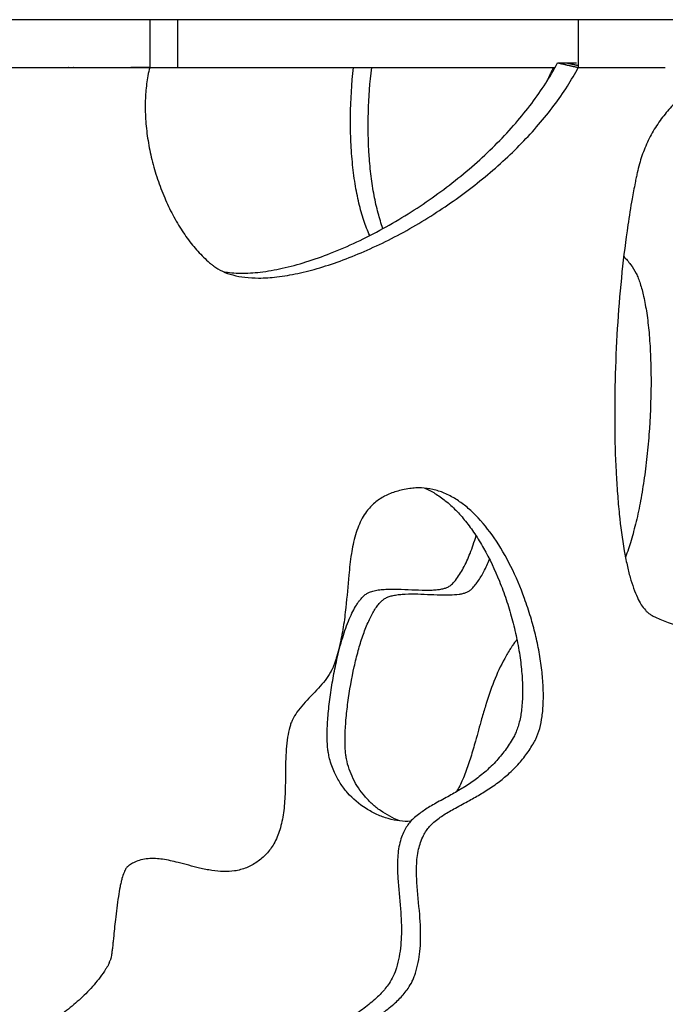
# Model space of a CAD drawing. Units: millimetres. Extents: x 799 to 2239, y 11 to 1429.
# Drawn here: x 2055 to 2122, y 1137 to 1240 of the extents above; entities that cross this region are included whole.
import ezdxf

# ---------------------------------------------------------------- set-up
doc = ezdxf.new("R2010")
doc.units = ezdxf.units.MM
doc.header["$MEASUREMENT"] = 0
doc.layers.add('Crea2D$visibili$linee', color=7, linetype='Continuous', true_color=0x000000)

msp = doc.modelspace()

# ---------------------------------------------------------------- linework, layer by layer
at = {"layer": 'Crea2D$visibili$linee'}
for points in [[(2068.53, 1239.96), (2024.91, 1239.96), (1981.29, 1239.96)], [(2068.53, 1239.96), (2068.53, 1237.46), (2068.53, 1234.96)], [(2113.27, 1239.96), (2092.35, 1239.96), (2071.44, 1239.96)], [(2071.44, 1239.96), (2071.44, 1237.46), (2071.44, 1234.96)], [(2128.14, 1239.96), (2120.71, 1239.96), (2113.27, 1239.96)], [(2113.27, 1239.96), (2113.27, 1237.46), (2113.27, 1234.96)], [(2111.11, 1235.46), (2112.1, 1235.46), (2113.08, 1235.46)], [(2111.11, 1235.46), (2111.11, 1235.46), (2111.11, 1235.46)], [(2111.11, 1235.46), (2112.19, 1235.21), (2113.27, 1234.96)], [(2112.04, 1235.46), (2112.65, 1235.32), (2113.27, 1235.18)], [(1981.29, 1234.96), (2024.91, 1234.96), (2068.53, 1234.96)], [(2059.41, 1234.96), (2059.4, 1234.96), (2059.39, 1234.96)], [(2060.04, 1234.96), (2060.03, 1234.96), (2060.01, 1234.96)], [(2060.62, 1234.96), (2060.6, 1234.96), (2060.59, 1234.96)], [(2066.02, 1234.96), (2066.01, 1234.96), (2066.01, 1234.96)], [(2068.53, 1234.96), (2067.55, 1234.96), (2066.57, 1234.96)], [(2068.53, 1234.96), (2069.98, 1234.96), (2071.44, 1234.96)], [(2071.44, 1234.96), (2091.14, 1234.96), (2110.84, 1234.96)], [(2091.7, 1234.96), (2091.71, 1234.96), (2091.71, 1234.96)], [(2113.27, 1234.96), (2116.8, 1234.96), (2120.34, 1234.96)], [(2120.34, 1234.96), (2120.38, 1234.96), (2120.42, 1234.96)], [(2120.42, 1234.96), (2121.39, 1234.96), (2122.35, 1234.96)], [(2064.31, 1141.41), (2064.3, 1141.42), (2064.28, 1141.42)], [(2064.34, 1141.46), (2064.32, 1141.46), (2064.3, 1141.47)]]:
    msp.add_open_spline(points, degree=2, dxfattribs=at)
for points, knots in [([(2071.44, 1239.96), (2071.44, 1239.96), (2069.66, 1239.96), (2068.77, 1239.96), (2068.53, 1239.96)], [1001.855877, 1001.855877, 1001.855877, 1001.855877, 1002.715252, 1003.30687, 1003.30687, 1003.30687, 1003.30687]), ([(2076.2, 1213.64), (2076.8, 1213.53), (2078.09, 1213.43), (2080.16, 1213.56), (2082.45, 1213.97), (2084.91, 1214.64), (2087.5, 1215.56), (2090.19, 1216.73), (2092.88, 1218.11), (2096.37, 1220.16), (2099.66, 1222.48), (2102.71, 1225.05), (2104.82, 1227.05), (2106.73, 1229.1), (2108.41, 1231.18), (2109.88, 1233.28), (2110.73, 1234.73), (2111.11, 1235.46)], [0, 0, 0, 0, 1.815241, 3.880424, 6.221834, 8.781631, 11.517048, 14.47483, 17.551664, 20.5915, 26.62286, 29.616894, 32.528341, 35.357778, 38.002583, 40.55918, 43.035569, 43.035569, 43.035569, 43.035569]), ([(2068.53, 1234.96), (2068.39, 1234.4), (2068.18, 1233.26), (2068.04, 1231.46), (2068.08, 1229.56), (2068.29, 1227.58), (2068.68, 1225.56), (2069.24, 1223.55), (2069.96, 1221.61), (2070.8, 1219.78), (2071.76, 1218.1), (2072.82, 1216.6), (2073.79, 1215.49), (2074.52, 1214.8), (2074.93, 1214.45), (2075.4, 1214.07), (2076.14, 1213.63), (2077.25, 1213.25), (2078.51, 1213.02), (2080.06, 1212.94), (2081.9, 1213.07), (2084.05, 1213.44), (2086.35, 1214.03), (2088.78, 1214.85), (2091.27, 1215.88), (2094.68, 1217.51), (2098.77, 1219.91), (2102.59, 1222.71), (2105.4, 1225.13), (2107.35, 1227.02), (2109.14, 1228.96), (2110.73, 1230.95), (2112.12, 1232.94), (2112.92, 1234.3), (2113.27, 1234.96)], [0, 0, 0, 0, 1.735565, 3.470596, 5.404468, 7.428906, 9.443318, 11.567279, 13.674818, 15.654299, 17.615022, 19.456013, 21.171736, 22.022869, 22.453524, 22.793602, 23.854612, 25.01369, 26.297294, 27.702952, 29.641288, 31.835038, 34.220877, 36.779856, 39.507813, 42.298334, 48.129126, 53.696408, 56.507137, 59.227095, 61.86094, 64.41137, 66.871409, 69.130723, 69.130723, 69.130723, 69.130723]), ([(2091.5, 1217.41), (2091.27, 1217.92), (2090.84, 1219.03), (2090.34, 1220.84), (2089.94, 1222.89), (2089.66, 1225.13), (2089.5, 1227.49), (2089.46, 1230.78), (2089.61, 1233.28), (2089.8, 1234.96)], [0, 0, 0, 0, 1.675228, 3.569509, 5.632321, 7.934837, 10.326583, 12.727304, 17.812587, 17.812587, 17.812587, 17.812587]), ([(2092.88, 1218.14), (2092.69, 1218.68), (2092.34, 1219.81), (2091.93, 1221.64), (2091.63, 1223.63), (2091.35, 1226.53), (2091.29, 1230.33), (2091.52, 1233.41), (2091.71, 1234.96)], [0, 0, 0, 0, 1.693167, 3.567732, 5.606029, 7.729825, 12.305268, 16.991927, 16.991927, 16.991927, 16.991927]), ([(2128.14, 1234.96), (2127.39, 1234.44), (2126.08, 1233.56), (2124.36, 1232.21), (2123.03, 1230.95), (2121.9, 1229.6), (2120.95, 1228.15), (2120.32, 1226.83), (2119.91, 1225.73), (2119.64, 1224.87), (2119.45, 1224.11), (2119.31, 1223.45), (2119.13, 1222.55), (2118.82, 1220.9), (2118.32, 1217.8), (2117.79, 1213.51), (2117.35, 1208.32), (2117.1, 1203.01), (2117.04, 1197.8), (2117.15, 1193.62), (2117.35, 1190.49), (2117.59, 1187.73), (2117.91, 1185.25), (2118.34, 1183.05), (2118.66, 1181.74), (2119.02, 1180.6), (2119.4, 1179.64), (2119.81, 1178.87), (2120.18, 1178.37), (2120.48, 1178.06), (2120.72, 1177.88), (2121.01, 1177.7), (2121.42, 1177.49), (2121.97, 1177.25), (2122.69, 1176.98), (2123.52, 1176.71), (2124.83, 1176.33), (2126.71, 1175.88), (2129.17, 1175.38), (2131.82, 1174.93), (2134.43, 1174.58), (2136.47, 1174.37), (2137.91, 1174.29), (2138.78, 1174.26), (2139.49, 1174.28), (2139.97, 1174.31), (2140.3, 1174.36), (2140.49, 1174.4), (2140.64, 1174.45), (2140.77, 1174.52), (2140.89, 1174.62), (2141.01, 1174.74), (2141.28, 1175), (2141.81, 1175.59), (2142.51, 1176.61), (2143.14, 1177.96), (2143.59, 1179.51), (2143.84, 1181.2), (2143.9, 1182.89), (2143.82, 1184.56), (2143.57, 1186.81), (2142.94, 1190), (2141.98, 1193.36), (2141.14, 1195.93), (2140.48, 1197.86), (2139.95, 1199.37), (2139.36, 1201.11), (2139.01, 1202.22), (2138.75, 1203.17), (2138.62, 1203.73), (2138.53, 1204.23), (2138.5, 1204.67), (2138.49, 1205.05), (2138.57, 1205.63), (2138.75, 1206.44), (2139.2, 1207.71), (2140.09, 1209.32), (2141.25, 1210.88), (2142.79, 1212.74), (2144.32, 1214.46), (2145.9, 1216.47), (2146.82, 1217.87), (2147.4, 1219.02), (2147.71, 1219.77), (2147.93, 1220.47), (2148.18, 1221.38), (2148.57, 1223.16), (2148.91, 1225.86), (2149.01, 1228.65), (2149.01, 1231.36), (2148.98, 1233.27), (2148.97, 1234.62), (2148.97, 1234.96)], [0, 0, 0, 0, 2.74837, 4.720634, 6.564858, 8.250608, 9.980734, 11.747225, 12.623534, 13.502704, 14.466003, 14.965667, 15.535783, 17.225421, 19.999411, 24.947143, 30.193378, 35.610138, 40.885605, 45.832651, 48.143725, 50.294384, 54.141942, 55.656244, 57.008704, 58.196427, 59.237069, 60.08698, 60.819468, 61.101361, 61.37949, 61.720934, 62.103031, 62.76241, 63.527457, 64.397537, 65.399944, 67.623181, 70.182038, 72.945754, 75.682526, 78.064522, 79.105193, 80.009679, 80.673092, 81.222263, 81.481521, 81.663493, 81.805846, 81.934257, 82.124245, 82.259292, 82.453784, 83.248179, 84.636851, 86.145289, 87.72473, 89.432717, 91.267488, 92.794291, 94.441629, 98.062072, 102.540633, 104.909492, 106.175201, 108.678468, 109.700879, 111.677017, 112.18556, 112.640462, 113.403715, 113.711067, 113.955715, 114.540829, 115.474064, 116.434367, 118.584421, 120.955626, 122.260408, 125.838331, 127.860761, 129.924188, 130.854819, 131.730646, 132.336486, 133.062047, 134.573443, 137.786199, 141.224728, 142.935567, 145.923307, 146.960835, 146.960835, 146.960835, 146.960835]), ([(2118.01, 1215.23), (2118.27, 1214.97), (2118.75, 1214.4), (2119.24, 1213.63), (2119.54, 1212.94), (2119.82, 1212.15), (2120.14, 1210.94), (2120.44, 1209.23), (2120.68, 1207.2), (2120.82, 1204.95), (2120.9, 1201.61), (2120.78, 1198.15), (2120.49, 1194.67), (2120.18, 1192.14), (2119.8, 1189.77), (2119.41, 1187.91), (2119.06, 1186.52), (2118.71, 1185.28), (2118.41, 1184.38), (2118.19, 1183.81)], [0, 0, 0, 0, 1.099364, 2.214866, 2.743267, 3.341493, 4.729969, 6.511327, 8.554576, 10.829098, 13.275594, 18.574949, 21.205288, 23.778458, 26.196905, 28.42674, 29.477509, 30.479409, 32.308612, 32.308612, 32.308612, 32.308612]), ([(2083.9, 1129.24), (2084.39, 1129.75), (2085.44, 1130.74), (2087.08, 1132.09), (2089.1, 1133.57), (2090.84, 1134.74), (2092.43, 1135.86), (2093.34, 1136.55), (2094.13, 1137.23), (2094.81, 1137.88), (2095.44, 1138.62), (2095.89, 1139.38), (2096.12, 1139.92), (2096.35, 1140.58), (2096.58, 1141.48), (2096.81, 1143.04), (2096.84, 1144.72), (2096.68, 1147.11), (2096.43, 1149.28), (2096.35, 1151.56), (2096.5, 1152.97), (2096.8, 1154.03), (2097.07, 1154.68), (2097.39, 1155.24), (2097.76, 1155.7), (2098.2, 1156.14), (2098.71, 1156.54), (2099.26, 1156.91), (2099.83, 1157.26), (2100.72, 1157.76), (2101.63, 1158.24), (2102.74, 1158.87), (2103.81, 1159.5), (2105.01, 1160.33), (2106.18, 1161.31), (2107.22, 1162.38), (2108, 1163.41), (2108.43, 1164.09), (2108.62, 1164.4), (2108.72, 1164.58), (2108.97, 1165.07), (2109.28, 1165.93), (2109.52, 1167.22), (2109.64, 1168.67), (2109.62, 1170.3), (2109.48, 1172.06), (2109.2, 1173.9), (2108.81, 1175.74), (2108.3, 1177.61), (2107.51, 1180.01), (2106.32, 1182.83), (2104.63, 1185.76), (2102.98, 1187.83), (2101.57, 1189.13), (2100.48, 1189.91), (2099.33, 1190.53), (2098.11, 1190.92), (2097.1, 1191.06), (2096.29, 1191.05), (2095.63, 1190.98), (2094.96, 1190.86), (2094.07, 1190.63), (2093.06, 1190.24), (2091.99, 1189.53), (2091.23, 1188.71), (2090.69, 1187.87), (2090.31, 1187.05), (2089.99, 1186.13), (2089.76, 1185.16), (2089.57, 1184.12), (2089.43, 1183.06), (2089.24, 1181.18), (2089.07, 1179.01), (2088.76, 1176.49), (2088.43, 1174.8), (2088.12, 1173.64), (2087.93, 1173.04), (2087.81, 1172.68), (2087.71, 1172.41), (2087.63, 1172.2), (2087.52, 1171.99), (2087.29, 1171.56), (2086.84, 1170.92), (2085.88, 1169.81), (2084.83, 1168.77), (2083.92, 1167.67), (2083.5, 1166.99), (2083.27, 1166.46), (2083.09, 1165.86), (2082.9, 1164.96), (2082.77, 1163.74), (2082.69, 1161.74), (2082.71, 1159.52), (2082.54, 1157.14), (2082.24, 1155.65), (2081.86, 1154.58), (2081.43, 1153.71), (2080.88, 1152.96), (2080.26, 1152.36), (2079.58, 1151.83), (2078.64, 1151.32), (2077.44, 1151), (2076.22, 1150.94), (2074.99, 1151.07), (2073.41, 1151.39), (2071.98, 1151.81), (2070.69, 1152.11), (2069.91, 1152.26), (2069.13, 1152.34), (2068.37, 1152.33), (2067.63, 1152.21), (2067.01, 1151.99), (2066.6, 1151.77), (2066.38, 1151.62), (2066.28, 1151.54), (2066.21, 1151.48), (2066.15, 1151.41), (2066.09, 1151.33), (2066.02, 1151.23), (2065.94, 1151.08), (2065.8, 1150.76), (2065.66, 1150.33), (2065.53, 1149.83), (2065.4, 1149.2), (2065.24, 1148.3), (2065.09, 1147.16), (2064.92, 1145.71), (2064.8, 1144.49), (2064.7, 1143.49), (2064.64, 1142.98), (2064.58, 1142.51), (2064.53, 1142.17), (2064.49, 1141.95), (2064.47, 1141.87), (2064.45, 1141.82), (2064.44, 1141.78), (2064.42, 1141.72), (2064.37, 1141.63), (2064.33, 1141.53), (2064.3, 1141.46), (2064.28, 1141.42), (2064.27, 1141.39), (2064.26, 1141.37), (2064.26, 1141.36), (2064.26, 1141.36), (2064.26, 1141.36), (2064.27, 1141.36), (2064.27, 1141.37), (2064.29, 1141.38), (2064.3, 1141.4), (2064.31, 1141.41)], [0, 0, 0, 0, 2.112953, 4.31982, 6.391775, 9.592137, 10.619674, 12.224644, 13.033153, 13.731327, 15.059176, 15.930608, 16.355085, 16.841822, 17.999224, 19.156159, 21.571312, 23.011816, 26.359979, 28.104872, 29.866208, 30.596782, 31.38566, 31.986736, 32.518998, 33.158304, 33.844094, 34.464673, 35.136058, 35.858712, 37.518856, 38.238093, 39.681483, 41.250945, 42.614827, 44.232213, 45.732, 46.475894, 46.655208, 46.819635, 47.090054, 48.28847, 49.567614, 51.023103, 52.64909, 54.440398, 56.333819, 58.211196, 60.072636, 62.147787, 65.786463, 69.242792, 72.296399, 73.689372, 74.961939, 76.328361, 77.585395, 78.7949, 79.378634, 80.020497, 80.775487, 81.429027, 82.758716, 84.015087, 85.251708, 86.092315, 87.001611, 87.975693, 89.011606, 89.985357, 91.140224, 92.232954, 95.630508, 97.696421, 99.827688, 100.802544, 101.289917, 101.716192, 101.929145, 102.172174, 102.38454, 102.626387, 103.646625, 104.716408, 107.023438, 108.097641, 109.002744, 109.397751, 109.824639, 110.890098, 112.165034, 113.496551, 116.879497, 118.819831, 120.646278, 121.437736, 122.226291, 123.545437, 124.19488, 124.836753, 126.098262, 127.387793, 128.548928, 129.75821, 131.077198, 133.391654, 134.220714, 135.051956, 135.775045, 136.558609, 137.322338, 138.011523, 138.529, 138.727463, 138.816119, 138.912741, 138.987631, 139.100817, 139.221933, 139.343369, 139.602073, 140.287537, 140.683185, 141.170304, 142.204088, 143.419185, 144.632902, 146.574641, 147.090422, 147.666781, 148.092161, 148.532663, 148.684737, 148.764559, 148.79131, 148.833286, 148.878978, 148.989297, 149.141378, 149.194596, 149.226896, 149.276651, 149.289395, 149.29166, 149.294229, 149.29704, 149.300219, 149.308196, 149.315499, 149.36723, 149.36723, 149.36723, 149.36723]), ([(2097.24, 1191.03), (2097.61, 1190.87), (2098.36, 1190.48), (2099.45, 1189.7), (2100.52, 1188.72), (2101.54, 1187.56), (2102.5, 1186.23), (2103.76, 1184.18), (2104.85, 1181.87), (2105.76, 1179.39), (2106.36, 1177.41), (2106.85, 1175.37), (2107.21, 1173.37), (2107.42, 1171.43), (2107.48, 1169.64), (2107.39, 1168.02), (2107.16, 1166.62), (2106.86, 1165.7), (2106.6, 1165.16), (2106.39, 1164.78), (2105.94, 1164.04), (2105.16, 1162.99), (2104.1, 1161.86), (2102.95, 1160.87), (2101.74, 1160.01), (2100.68, 1159.37), (2099.56, 1158.74), (2098.67, 1158.26), (2097.8, 1157.76), (2097.24, 1157.41), (2096.69, 1157.04), (2096.19, 1156.64), (2095.74, 1156.2), (2095.38, 1155.72), (2095.08, 1155.18), (2094.8, 1154.53), (2094.5, 1153.47), (2094.39, 1152.34), (2094.39, 1151.18), (2094.47, 1149.54), (2094.68, 1147.68), (2094.83, 1145.34), (2094.81, 1143.66), (2094.59, 1142.07), (2094.33, 1140.99), (2093.99, 1140.05), (2093.46, 1139.14), (2092.84, 1138.39), (2092.16, 1137.72), (2091.35, 1137.02), (2090.45, 1136.34), (2089.17, 1135.43), (2088.05, 1134.65), (2086.62, 1133.64), (2085.21, 1132.59), (2083.61, 1131.26), (2082.61, 1130.29), (2082.15, 1129.82)], [0, 0, 0, 0, 1.196269, 2.527395, 4.018631, 5.528751, 7.165907, 8.932978, 12.749356, 14.799611, 16.870238, 18.959811, 21.069393, 22.96203, 24.812235, 26.436873, 27.828282, 29.06614, 29.336007, 29.604039, 30.374569, 31.927298, 33.5387, 35.009303, 36.459862, 38.006428, 38.721893, 40.318191, 41.037034, 41.704721, 42.322101, 43.003879, 43.640292, 44.199527, 44.797215, 45.490921, 46.337628, 48.087744, 48.866854, 49.821929, 53.030722, 54.461834, 56.860994, 58.070534, 59.25086, 60.187314, 61.083806, 62.375533, 63.127925, 63.931929, 65.585158, 66.493953, 68.65196, 69.677029, 71.738164, 73.933181, 75.917552, 75.917552, 75.917552, 75.917552]), ([(2095.78, 1156.22), (2095.4, 1156.2), (2094.61, 1156.23), (2093.42, 1156.47), (2092.23, 1156.91), (2090.73, 1157.72), (2089.42, 1158.84), (2088.4, 1160.19), (2087.75, 1161.38), (2087.37, 1162.45), (2087.21, 1163.21), (2087.15, 1163.55), (2087.12, 1163.8), (2087.09, 1164.04), (2087.06, 1164.61), (2087.05, 1165.68), (2087.14, 1167.32), (2087.35, 1169.22), (2087.66, 1171.17), (2088.08, 1173.26), (2088.62, 1175.32), (2089.2, 1177), (2089.71, 1178.12), (2090.03, 1178.7), (2090.3, 1179.1), (2090.55, 1179.43), (2090.83, 1179.75), (2091.13, 1179.98), (2091.38, 1180.11), (2091.59, 1180.19), (2091.84, 1180.27), (2092.21, 1180.36), (2092.7, 1180.43), (2093.36, 1180.47), (2094.79, 1180.49), (2096.35, 1180.37), (2097.86, 1180.36), (2098.54, 1180.41), (2098.94, 1180.47), (2099.22, 1180.53), (2099.46, 1180.6), (2099.68, 1180.69), (2099.89, 1180.82), (2100.06, 1180.96), (2100.24, 1181.15), (2100.7, 1181.69), (2101.33, 1182.7), (2102.03, 1184.27), (2102.41, 1185.42), (2102.6, 1186.05)], [0, 0, 0, 0, 1.152428, 2.373396, 3.637258, 4.935573, 7.482839, 8.752211, 9.998743, 11.540891, 12.131415, 12.333857, 12.586776, 12.867535, 13.06775, 14.306912, 16.058243, 18.001123, 20.028722, 21.995343, 24.378018, 26.430223, 27.30646, 28.068155, 28.422859, 28.751295, 29.314143, 29.709291, 29.86805, 30.1418, 30.400082, 30.662629, 31.262952, 31.895554, 32.638657, 35.540786, 36.607876, 37.142935, 37.608043, 37.815656, 38.003619, 38.334356, 38.542501, 38.743996, 39.005316, 39.334426, 40.855838, 42.548433, 44.496071, 44.496071, 44.496071, 44.496071]), ([(2094.62, 1156.26), (2093.91, 1156.54), (2092.91, 1157.08), (2091.74, 1158.02), (2090.71, 1159.08), (2089.69, 1160.62), (2089.16, 1162.18), (2088.99, 1163.23), (2088.94, 1163.79), (2088.92, 1164.43), (2088.93, 1165.45), (2089.01, 1166.86), (2089.28, 1169.28), (2089.71, 1171.7), (2090.27, 1174.01), (2090.75, 1175.56), (2091.2, 1176.74), (2091.59, 1177.57), (2091.88, 1178.11), (2092.18, 1178.57), (2092.48, 1178.96), (2092.77, 1179.27), (2093.09, 1179.51), (2093.44, 1179.67), (2093.86, 1179.8), (2094.35, 1179.89), (2095.13, 1179.97), (2096.64, 1179.99), (2098.3, 1179.88), (2099.86, 1179.86), (2100.65, 1179.91), (2101.2, 1180.01), (2101.55, 1180.11), (2101.8, 1180.23), (2101.98, 1180.35), (2102.12, 1180.46), (2102.26, 1180.62), (2102.49, 1180.88), (2102.91, 1181.43), (2103.46, 1182.35), (2103.83, 1183.16), (2104, 1183.59)], [0, 0, 0, 0, 2.269108, 3.384388, 4.497217, 6.710238, 8.890422, 9.378848, 9.915099, 10.574923, 11.294648, 12.959988, 14.817274, 18.595816, 20.330423, 21.940435, 23.452562, 24.115162, 24.717983, 25.274245, 25.770692, 26.194195, 26.55527, 26.934447, 27.358757, 27.858375, 28.431795, 29.714317, 32.402889, 33.418927, 34.371539, 34.770677, 35.1113, 35.445336, 35.606076, 35.763571, 35.977264, 36.236703, 36.806665, 38.048972, 39.45447, 39.45447, 39.45447, 39.45447]), ([(2106.87, 1175.2), (2106.78, 1175.1), (2106.61, 1174.88), (2106.4, 1174.57), (2106.04, 1174.03), (2105.33, 1172.83), (2104.42, 1170.84), (2103.7, 1168.7), (2103.09, 1166.6), (2102.68, 1165.08), (2102.22, 1163.48), (2101.81, 1162.12), (2101.25, 1160.63), (2100.79, 1159.71), (2100.55, 1159.31)], [0, 0, 0, 0, 0.40859, 0.832421, 1.133884, 2.350082, 5.00319, 7.687302, 9.128619, 11.542787, 12.420569, 14.126414, 15.797129, 17.199573, 17.199573, 17.199573, 17.199573]), ([(2064.34, 1141.46), (2064.29, 1141.37), (2064.25, 1141.27), (2064.17, 1141.13), (2064.12, 1141.06), (2064.02, 1140.91), (2063.92, 1140.75), (2063.64, 1140.34), (2063.02, 1139.46), (2061.91, 1138.21), (2060.68, 1137.11), (2059.4, 1136.08), (2058.38, 1135.31), (2057.27, 1134.4), (2056.51, 1133.69), (2055.9, 1132.92), (2055.53, 1132.31), (2055.25, 1131.68), (2055.02, 1130.82), (2054.96, 1129.69), (2055.12, 1128.52), (2055.39, 1127.5), (2055.74, 1126.42), (2056.5, 1124.7), (2057.74, 1122.97), (2059.25, 1121.57), (2060.55, 1120.65), (2062.02, 1119.86), (2063.66, 1119.22), (2065.48, 1118.77), (2068.04, 1118.44), (2071.31, 1118.56), (2074.83, 1119.44), (2077.16, 1120.5), (2078.37, 1121.22), (2078.82, 1121.51), (2079.13, 1121.72), (2079.4, 1121.91), (2079.6, 1122.06), (2079.76, 1122.2), (2079.93, 1122.38), (2080.13, 1122.61), (2080.35, 1122.93), (2080.56, 1123.28), (2080.78, 1123.67), (2080.99, 1124.09), (2081.47, 1125.08), (2081.99, 1126.32), (2082.68, 1127.66), (2083.13, 1128.38), (2083.48, 1128.79), (2083.69, 1129.03), (2083.83, 1129.17), (2083.9, 1129.24)], [0, 0, 0, 0, 0.291895, 0.336625, 0.470547, 0.55994, 0.873273, 1.029747, 2.056547, 4.098626, 6.038675, 7.005429, 9.02579, 9.862547, 11.324227, 12.127466, 12.800579, 13.475357, 14.194983, 15.447287, 16.863972, 17.698544, 18.616471, 20.264436, 23.338965, 24.938329, 26.441316, 28.101372, 29.918469, 31.73059, 33.705322, 37.662689, 41.486321, 44.517613, 45.325351, 45.709229, 46.136825, 46.436567, 46.694608, 46.889577, 47.086105, 47.438313, 47.793079, 48.238502, 48.685333, 49.132989, 49.62599, 52.003071, 53.165712, 54.142973, 54.538678, 54.779092, 55.106245, 55.106245, 55.106245, 55.106245])]:
    msp.add_open_spline(points, degree=3, knots=knots, dxfattribs=at)
for points, weights in [([(2110.67, 1234.96), (2110.32, 1234.27), (2110.01, 1233.55)], [1, 0.999511392586, 1]), ([(2064.31, 1141.41), (2064.33, 1141.44), (2064.34, 1141.46)], [1, 0.999521758061, 1])]:
    msp.add_rational_spline(points, weights, degree=2, dxfattribs=at)

doc.saveas('drawing.dxf')
